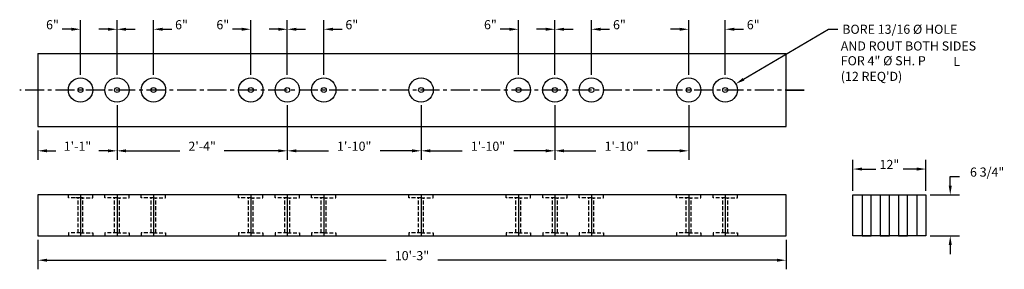
# Model space of a CAD drawing. Extents: x 6 to 168, y 10 to 51.
import ezdxf
from ezdxf.enums import TextEntityAlignment as Align

# ---------------------------------------------------------------- set-up
doc = ezdxf.new("R2010")
doc.units = 0
doc.header["$LTSCALE"] = 2.5
doc.header["$MEASUREMENT"] = 0
doc.linetypes.add('CENTER', pattern=[2, 1.25, -0.25, 0.25, -0.25])
doc.linetypes.add('HIDDEN', pattern=[0.375, 0.25, -0.125])
doc.layers.get('0').update_dxf_attribs({"linetype": 'CONTINUOUS'})
doc.layers.get('DEFPOINTS').update_dxf_attribs({"linetype": 'CONTINUOUS'})
for name, color, linetype in [('CENTER', 4, 'CENTER'), ('HIDDEN', 2, 'HIDDEN'), ('RAIL', 3, 'CONTINUOUS'), ('TEXT', 7, 'CONTINUOUS')]:
    doc.layers.add(name, color=color, linetype=linetype)
doc.styles.add('ROMANS', font='ROMANS.SHX')
doc.dimstyles.get("Standard").update_dxf_attribs({"dimtxt": 0.18, "dimasz": 0.18, "dimexe": 0.18, "dimexo": 0.0625, "dimgap": 0.09, "dimtad": 0, "dimtih": 1, "dimtoh": 1, "dimdec": 4, "dimzin": 0, "dimtxsty": 'STANDARD', "dimcen": 0.09, "dimazin": 3, "dimtfac": 1, "dimtdec": 4, "dimtofl": 0, "dimtmove": 0, "dimatfit": 3, "dimtolj": 1, "dimtzin": 0})

# ---------------------------------------------------------------- blocks, each defined once
blk = doc.blocks.new('*D0')
at = {"color": 0, "linetype": 'BYBLOCK'}
for p, q in [((3653, 6042.425), (3653, 6047.5)), ((3665, 6042.425), (3665, 6047.5)), ((3654.5, 6046), (3656.75, 6046)), ((3663.5, 6046), (3661.25, 6046))]:
    blk.add_line(p, q, dxfattribs=at)
for points in [[(3654.5, 6046.25), (3654.5, 6045.75), (3653, 6046)], [(3663.5, 6046.25), (3663.5, 6045.75), (3665, 6046)]]:
    blk.add_solid(points, dxfattribs=at)
at = {"layer": 'DEFPOINTS', "color": 0, "linetype": 'BYBLOCK'}
for p in [(3665, 6046), (3653, 6041.75), (3665, 6041.75)]:
    blk.add_point(p, dxfattribs=at)
at = {"color": 0, "linetype": 'BYBLOCK', "style": 'ROMANS'}
blk.add_text('12"', height=1.5, dxfattribs=at).set_placement((3659, 6046), align=Align.CENTER)
blk = doc.blocks.new('*D1')
at = {"color": 0, "linetype": 'BYBLOCK'}
for p, q in [((3669, 6043.25), (3669, 6044.75)), ((3669, 6044.75), (3670.5, 6044.75)), ((3665.68, 6041.75), (3670.5, 6041.75)), ((3665.68, 6035), (3670.5, 6035)), ((3669, 6033.5), (3669, 6032))]:
    blk.add_line(p, q, dxfattribs=at)
for points in [[(3668.75, 6043.25), (3669.25, 6043.25), (3669, 6041.75)], [(3668.75, 6033.5), (3669.25, 6033.5), (3669, 6035)]]:
    blk.add_solid(points, dxfattribs=at)
at = {"layer": 'DEFPOINTS', "color": 0, "linetype": 'BYBLOCK'}
for p in [(3665, 6041.75), (3669, 6041.75), (3665, 6035)]:
    blk.add_point(p, dxfattribs=at)
at = {"color": 0, "linetype": 'BYBLOCK', "style": 'ROMANS'}
blk.add_text('6 3/4"', height=1.5, dxfattribs=at).set_placement((3675.07, 6044.75), align=Align.CENTER)
blk = doc.blocks.new('*D2')
at = {"color": 0, "linetype": 'BYBLOCK'}
for p, q in [((3510, 6034.325), (3510, 6029.5)), ((3633, 6034.325), (3633, 6029.5)), ((3511.5, 6031), (3567.25, 6031)), ((3631.5, 6031), (3575.75, 6031))]:
    blk.add_line(p, q, dxfattribs=at)
for points in [[(3511.5, 6031.25), (3511.5, 6030.75), (3510, 6031)], [(3631.5, 6031.25), (3631.5, 6030.75), (3633, 6031)]]:
    blk.add_solid(points, dxfattribs=at)
at = {"layer": 'DEFPOINTS', "color": 0, "linetype": 'BYBLOCK'}
for p in [(3510, 6035), (3633, 6035), (3633, 6031)]:
    blk.add_point(p, dxfattribs=at)
at = {"color": 0, "linetype": 'BYBLOCK', "style": 'ROMANS'}
blk.add_text('10\'-3"', height=1.5, dxfattribs=at).set_placement((3571.5, 6031), align=Align.CENTER)

msp = doc.modelspace()

# ---------------------------------------------------------------- linework, layer by layer
at = {"color": 0, "linetype": 'BYBLOCK'}
for p, q in [((16.5, 41.5), (16.5, 50.5)), ((22.5, 41.5), (22.5, 50.5)), ((22.5, 41.5), (22.5, 50.5)), ((28.5, 41.5), (28.5, 50.5)), ((44.5, 41.5), (44.5, 50.5)), ((50.5, 41.5), (50.5, 50.5)), ((50.5, 41.5), (50.5, 50.5)), ((56.5, 41.5), (56.5, 50.5)), ((88.5, 41.5), (88.5, 50.5)), ((94.5, 41.5), (94.5, 50.5)), ((94.5, 41.5), (94.5, 50.5)), ((100.5, 41.5), (100.5, 50.5)), ((116.5, 41.5), (116.5, 50.5)), ((122.5, 41.5), (122.5, 50.5)), ((15, 49), (13.5, 49)), ((21, 49), (19.5, 49)), ((24, 49), (25.5, 49)), ((30, 49), (31.5, 49)), ((43, 49), (41.5, 49)), ((49, 49), (47.5, 49)), ((52, 49), (53.5, 49)), ((58, 49), (59.5, 49)), ((87, 49), (85.5, 49)), ((93, 49), (91.5, 49)), ((96, 49), (97.5, 49)), ((102, 49), (103.5, 49)), ((115, 49), (113.5, 49)), ((124, 49), (125.5, 49)), ((22.5, 36.5), (22.5, 27.5)), ((22.5, 36.5), (22.5, 27.5)), ((50.5, 36.5), (50.5, 27.5)), ((50.5, 36.5), (50.5, 27.5)), ((72.5, 36.5), (72.5, 27.5)), ((72.5, 36.5), (72.5, 27.5)), ((94.5, 36.5), (94.5, 27.5)), ((94.5, 36.5), (94.5, 27.5)), ((116.5, 36.5), (116.5, 27.5)), ((9.5, 32.325), (9.5, 27.5)), ((11, 29), (12.46429, 29)), ((21, 29), (19.53571, 29)), ((24, 29), (32.85714, 29)), ((49, 29), (40.14286, 29)), ((52, 29), (57.25, 29)), ((71, 29), (65.75, 29)), ((74, 29), (79.25, 29)), ((93, 29), (87.75, 29)), ((96, 29), (101.25, 29)), ((115, 29), (109.75, 29))]:
    msp.add_line(p, q, dxfattribs=at)
for points in [[(15, 49.25), (15, 48.75), (16.5, 49)], [(21, 49.25), (21, 48.75), (22.5, 49)], [(24, 49.25), (24, 48.75), (22.5, 49)], [(30, 49.25), (30, 48.75), (28.5, 49)], [(43, 49.25), (43, 48.75), (44.5, 49)], [(49, 49.25), (49, 48.75), (50.5, 49)], [(52, 49.25), (52, 48.75), (50.5, 49)], [(58, 49.25), (58, 48.75), (56.5, 49)], [(87, 49.25), (87, 48.75), (88.5, 49)], [(93, 49.25), (93, 48.75), (94.5, 49)], [(96, 49.25), (96, 48.75), (94.5, 49)], [(102, 49.25), (102, 48.75), (100.5, 49)], [(115, 49.25), (115, 48.75), (116.5, 49)], [(124, 49.25), (124, 48.75), (122.5, 49)], [(11, 29.25), (11, 28.75), (9.5, 29)], [(21, 29.25), (21, 28.75), (22.5, 29)], [(24, 29.25), (24, 28.75), (22.5, 29)], [(49, 29.25), (49, 28.75), (50.5, 29)], [(52, 29.25), (52, 28.75), (50.5, 29)], [(71, 29.25), (71, 28.75), (72.5, 29)], [(74, 29.25), (74, 28.75), (72.5, 29)], [(93, 29.25), (93, 28.75), (94.5, 29)], [(96, 29.25), (96, 28.75), (94.5, 29)], [(115, 29.25), (115, 28.75), (116.5, 29)]]:
    msp.add_solid(points, dxfattribs=at)
at = {"layer": 'CENTER'}
msp.add_lwpolyline([(132.5, 39), (135.5, 39), (6.5, 39)], dxfattribs=at)
at = {"layer": 'DEFPOINTS', "color": 0, "linetype": 'BYBLOCK'}
for p in [(16.5, 49), (28.5, 49), (44.5, 49), (56.5, 49), (88.5, 49), (100.5, 49), (122.5, 49), (16.5, 39), (22.5, 39), (22.5, 39), (22.5, 39), (22.5, 39), (28.5, 39), (44.5, 39), (50.5, 39), (50.5, 39), (50.5, 39), (50.5, 39), (56.5, 39), (72.5, 39), (72.5, 39), (88.5, 39), (94.5, 39), (94.5, 39), (94.5, 39), (94.5, 39), (100.5, 39), (116.5, 39), (116.5, 39), (122.5, 39), (9.5, 33), (22.5, 29), (50.5, 29), (72.5, 29), (94.5, 29), (116.5, 29)]:
    msp.add_point(p, dxfattribs=at)
at = {"layer": 'HIDDEN'}
for p, q in [((16.09375, 15.5), (16.09375, 21.25)), ((16.90625, 15.5), (16.90625, 21.25)), ((22.09375, 15.5), (22.09375, 21.25)), ((22.90625, 15.5), (22.90625, 21.25)), ((28.09375, 15.5), (28.09375, 21.25)), ((28.90625, 15.5), (28.90625, 21.25)), ((44.09375, 15.5), (44.09375, 21.25)), ((44.90625, 15.5), (44.90625, 21.25)), ((50.09375, 15.5), (50.09375, 21.25)), ((50.90625, 15.5), (50.90625, 21.25)), ((56.09375, 15.5), (56.09375, 21.25)), ((56.90625, 15.5), (56.90625, 21.25)), ((72.09375, 15.5), (72.09375, 21.25)), ((72.90625, 15.5), (72.90625, 21.25)), ((88.09375, 15.5), (88.09375, 21.25)), ((88.90625, 15.5), (88.90625, 21.25)), ((94.09375, 15.5), (94.09375, 21.25)), ((94.90625, 15.5), (94.90625, 21.25)), ((100.09375, 15.5), (100.09375, 21.25)), ((100.90625, 15.5), (100.90625, 21.25)), ((116.09375, 15.5), (116.09375, 21.25)), ((116.90625, 15.5), (116.90625, 21.25)), ((122.09375, 15.5), (122.09375, 21.25)), ((122.90625, 15.5), (122.90625, 21.25))]:
    msp.add_line(p, q, dxfattribs=at)
for points in [[(16.5, 21.25), (14.5, 21.25), (14.5, 21.75)], [(16.90625, 21.25), (15.6781, 21.25)], [(16.5, 21.25), (18.5, 21.25), (18.5, 21.75)], [(22.5, 21.25), (20.5, 21.25), (20.5, 21.75)], [(22.5, 21.25), (24.5, 21.25), (24.5, 21.75)], [(28.5, 21.25), (26.5, 21.25), (26.5, 21.75)], [(28.5, 21.25), (30.5, 21.25), (30.5, 21.75)], [(44.5, 21.25), (42.5, 21.25), (42.5, 21.75)], [(44.5, 21.25), (46.5, 21.25), (46.5, 21.75)], [(50.5, 21.25), (48.5, 21.25), (48.5, 21.75)], [(50.5, 21.25), (52.5, 21.25), (52.5, 21.75)], [(56.5, 21.25), (54.5, 21.25), (54.5, 21.75)], [(56.5, 21.25), (58.5, 21.25), (58.5, 21.75)], [(72.5, 21.25), (70.5, 21.25), (70.5, 21.75)], [(72.5, 21.25), (74.5, 21.25), (74.5, 21.75)], [(88.5, 21.25), (86.5, 21.25), (86.5, 21.75)], [(88.5, 21.25), (90.5, 21.25), (90.5, 21.75)], [(94.5, 21.25), (92.5, 21.25), (92.5, 21.75)], [(94.5, 21.25), (96.5, 21.25), (96.5, 21.75)], [(100.5, 21.25), (98.5, 21.25), (98.5, 21.75)], [(100.5, 21.25), (102.5, 21.25), (102.5, 21.75)], [(116.5, 21.25), (114.5, 21.25), (114.5, 21.75)], [(116.5, 21.25), (118.5, 21.25), (118.5, 21.75)], [(122.5, 21.25), (120.5, 21.25), (120.5, 21.75)], [(122.5, 21.25), (124.5, 21.25), (124.5, 21.75)], [(16.5, 15.5), (14.5, 15.5), (14.5, 15)], [(16.5, 15.5), (18.5, 15.5), (18.5, 15)], [(22.5, 15.5), (20.5, 15.5), (20.5, 15)], [(22.5, 15.5), (24.5, 15.5), (24.5, 15)], [(28.5, 15.5), (26.5, 15.5), (26.5, 15)], [(28.5, 15.5), (30.5, 15.5), (30.5, 15)], [(44.5, 15.5), (42.5, 15.5), (42.5, 15)], [(44.5, 15.5), (46.5, 15.5), (46.5, 15)], [(50.5, 15.5), (48.5, 15.5), (48.5, 15)], [(50.5, 15.5), (52.5, 15.5), (52.5, 15)], [(56.5, 15.5), (54.5, 15.5), (54.5, 15)], [(56.5, 15.5), (58.5, 15.5), (58.5, 15)], [(72.5, 15.5), (70.5, 15.5), (70.5, 15)], [(72.5, 15.5), (74.5, 15.5), (74.5, 15)], [(88.5, 15.5), (86.5, 15.5), (86.5, 15)], [(88.5, 15.5), (90.5, 15.5), (90.5, 15)], [(94.5, 15.5), (92.5, 15.5), (92.5, 15)], [(94.5, 15.5), (96.5, 15.5), (96.5, 15)], [(100.5, 15.5), (98.5, 15.5), (98.5, 15)], [(100.5, 15.5), (102.5, 15.5), (102.5, 15)], [(116.5, 15.5), (114.5, 15.5), (114.5, 15)], [(116.5, 15.5), (118.5, 15.5), (118.5, 15)], [(122.5, 15.5), (120.5, 15.5), (120.5, 15)], [(122.5, 15.5), (124.5, 15.5), (124.5, 15)]]:
    msp.add_lwpolyline(points, dxfattribs=at)
at = {"layer": 'RAIL'}
for points in [[(9.5, 45), (132.5, 45)], [(9.5, 45), (9.5, 33), (132.5, 33), (132.5, 45)], [(9.5, 15), (132.5, 15), (132.5, 21.75), (9.5, 21.75), (9.5, 15)], [(16.5, 21.75), (16.5, 15)], [(22.5, 21.75), (22.5, 15)], [(28.5, 21.75), (28.5, 15)], [(44.5, 21.75), (44.5, 15)], [(50.5, 21.75), (50.5, 15)], [(56.5, 21.75), (56.5, 15)], [(72.5, 21.75), (72.5, 15)], [(88.5, 21.75), (88.5, 15)], [(94.5, 21.75), (94.5, 15)], [(100.5, 21.75), (100.5, 15)], [(116.5, 21.75), (116.5, 15)], [(122.5, 21.75), (122.5, 15)], [(143.5, 15), (143.5, 21.75), (155.5, 21.75), (155.5, 15), (143.5, 15)], [(143.5, 21.75), (145, 21.75), (145, 15), (146.5, 15), (146.5, 21.75), (148, 21.75), (148, 15), (149.5, 15), (149.5, 21.75), (151, 21.75), (151, 15), (152.5, 15), (152.5, 21.75), (154, 21.75), (154, 15)]]:
    msp.add_lwpolyline(points, dxfattribs=at)
for centre, radius in [((16.5, 39), 2), ((22.5, 39), 2), ((28.5, 39), 2), ((44.5, 39), 2), ((50.5, 39), 2), ((56.5, 39), 2), ((72.5, 39), 2), ((88.5, 39), 2), ((94.5, 39), 2), ((100.5, 39), 2), ((116.5, 39), 2), ((122.5, 39), 2), ((16.5, 39), 0.40625), ((22.5, 39), 0.40625), ((28.5, 39), 0.40625), ((44.5, 39), 0.40625), ((50.5, 39), 0.40625), ((56.5, 39), 0.40625), ((72.5, 39), 0.40625), ((88.5, 39), 0.40625), ((94.5, 39), 0.40625), ((100.5, 39), 0.40625), ((116.5, 39), 0.40625), ((122.5, 39), 0.40625)]:
    msp.add_circle(centre, radius, dxfattribs=at)
at = {"layer": 'TEXT'}
for p, q in [((125.51677, 40.77457), (139.5, 49)), ((139.5, 49), (141, 49))]:
    msp.add_line(p, q, dxfattribs=at)
msp.add_solid([(125.64352, 40.55909), (125.39001, 40.99005), (124.22387, 40.01404)], dxfattribs=at)

# ---------------------------------------------------------------- texts
at = {"color": 0, "linetype": 'BYBLOCK', "style": 'ROMANS'}
for s, p in [('6"', (11.89286, 49)), ('6"', (33.10714, 49)), ('6"', (39.89286, 49)), ('6"', (61.10714, 49)), ('6"', (83.89286, 49)), ('6"', (105.10714, 49)), ('6"', (127.10714, 49)), ('1\'-1"', (16, 29)), ('2\'-4"', (36.5, 29)), ('1\'-10"', (61.5, 29)), ('1\'-10"', (83.5, 29)), ('1\'-10"', (105.5, 29))]:
    msp.add_text(s, height=1.5, dxfattribs=at).set_placement(p, align=Align.CENTER)
at = {"layer": 'TEXT', "style": 'ROMANS'}
for s, p in [('BORE 13/16 %%C HOLE', (141.75, 48.25)), ('AND ROUT BOTH SIDES', (141.5, 45.5)), ('FOR 4" %%C SH. P', (141.5, 43.07143)), ('L', (160.00814, 42.94407)), ("(12 REQ'D)", (141.5, 40.5))]:
    msp.add_text(s, height=1.5, dxfattribs=at).set_placement(p)

# ---------------------------------------------------------------- dimensions: what is measured, and where the dimension line sits
at = {"layer": 'TEXT'}
dim = msp.add_linear_dim(base=(155.5, 26), p1=(143.5, 21.75), p2=(155.5, 21.75), text='12"', dimstyle='Standard', dxfattribs=at)
dim.commit()
dim.dimension.update_dxf_attribs({"geometry": '*D0', "text_midpoint": (149.5, 26), "insert": (-3509.5, -6020)})
dim = msp.add_linear_dim(base=(159.5, 21.75), p1=(155.5, 15), p2=(155.5, 21.75), angle=90, dimstyle='Standard', dxfattribs=at)
dim.commit()
dim.dimension.update_dxf_attribs({"geometry": '*D1', "text_midpoint": (165.57143, 24.75), "insert": (-3509.5, -6020)})
dim = msp.add_linear_dim(base=(132.5, 11), p1=(9.5, 15), p2=(132.5, 15), dimstyle='Standard', dxfattribs=at)
dim.commit()
dim.dimension.update_dxf_attribs({"geometry": '*D2', "text_midpoint": (71, 11), "insert": (-3500.5, -6020)})

doc.saveas('drawing.dxf')
